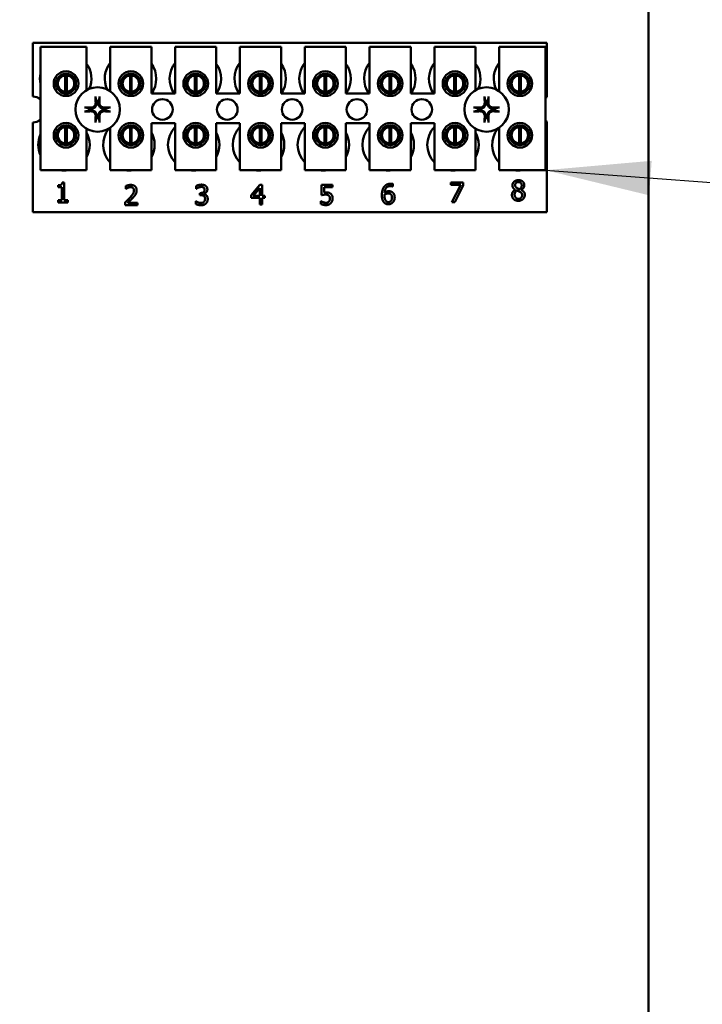
# Model space of a CAD drawing. Units: inches. Extents: x 2 to 86, y 1 to 67.
# Drawn here: x 16.3 to 18.9, y 29.2 to 32.9 of the extents above; entities that cross this region are included whole.
import ezdxf

# ---------------------------------------------------------------- set-up
doc = ezdxf.new("R2010")
doc.units = ezdxf.units.IN
doc.header["$LTSCALE"] = 4
doc.header["$MEASUREMENT"] = 0
for name, color, linetype, lineweight in [('Dimension (ANSI)', 7, 'Continuous', 25), ('Symbol (ANSI)', 7, 'Continuous', 25), ('Visible (ANSI)', 7, 'Continuous', 50)]:
    doc.layers.add(name, color=color, linetype=linetype, lineweight=lineweight)
doc.styles.add('Note Text (ANSI)', font='tahoma.ttf')
doc.dimstyles.new('Default (ANSI)', dxfattribs={"dimscale": 4, "dimtxt": 0.12, "dimasz": 0.098425, "dimexe": 0.125, "dimexo": 0.0625, "dimgap": 0.031496, "dimtad": 0, "dimtih": 1, "dimtoh": 1, "dimrnd": 1e-08, "dimzin": 0, "dimdsep": 46, "dimtxsty": 'Note Text (ANSI)', "dimcen": 0.09, "dimdle": 0.393701, "dimclrd": 256, "dimclre": 256, "dimclrt": 256, "dimadec": 0, "dimazin": 1, "dimtfac": 1, "dimtofl": 0, "dimtmove": 0, "dimatfit": 3, "dimfxl": 1, "dimtolj": 1, "dimtzin": 4, "dimlwd": -1, "dimlwe": -1, "dimarcsym": 0})
doc.dimstyles.new('Default (ANSI)$7', dxfattribs={"dimscale": 4, "dimtxt": 0.12, "dimasz": 0.098425, "dimexe": 0.125, "dimexo": 0.0625, "dimgap": 0.031496, "dimtad": 0, "dimtih": 1, "dimtoh": 1, "dimrnd": 1e-08, "dimzin": 0, "dimdsep": 46, "dimtxsty": 'Note Text (ANSI)', "dimcen": 0.09, "dimdle": 0.393701, "dimclrd": 256, "dimclre": 256, "dimclrt": 256, "dimadec": 0, "dimazin": 1, "dimtfac": 1, "dimtofl": 0, "dimtmove": 0, "dimatfit": 3, "dimfxl": 1, "dimtolj": 1, "dimtzin": 4, "dimlwd": -1, "dimlwe": -1, "dimarcsym": 0})

# ---------------------------------------------------------------- blocks, each defined once
blk = doc.blocks.new('*D30')
at = {"layer": 'Defpoints', "color": 0, "transparency": 16777216}
for p in [(18.9259, 36.2387), (18.2721, 26.3926), (19.8311, 26.3926)]:
    blk.add_point(p, dxfattribs=at)
at = {"layer": 'Dimension (ANSI)', "transparency": 16777216}
for p, q in [((19.1759, 36.2387), (20.3311, 36.2387)), ((19.8311, 35.845), (19.8311, 31.6915)), ((19.8311, 26.7863), (19.8311, 30.9399)), ((18.5221, 26.3926), (20.3311, 26.3926))]:
    blk.add_line(p, q, dxfattribs=at)
for points in [[(19.7654, 35.845), (19.8967, 35.845), (19.8311, 36.2387)], [(19.7654, 26.7863), (19.8967, 26.7863), (19.8311, 26.3926)]]:
    blk.add_solid(points, dxfattribs=at)
at = {"layer": 'Dimension (ANSI)', "transparency": 16777216, "insert": (19.0601, 31.5655), "char_height": 0.48, "attachment_point": 1, "style": 'Note Text (ANSI)'}
blk.add_mtext('\\A1;16.00', dxfattribs=at)
blk = doc.blocks.new('*D33')
at = {"layer": 'Defpoints', "color": 0, "transparency": 16777216}
for p in [(18.5742, 56.5464), (22.145, 56.5464), (18.5742, 15.3157)]:
    blk.add_point(p, dxfattribs=at)
at = {"layer": 'Dimension (ANSI)', "transparency": 16777216}
for p, q in [((18.8242, 56.5464), (22.645, 56.5464)), ((22.145, 56.1527), (22.145, 36.3069)), ((22.145, 15.7094), (22.145, 35.5552)), ((18.8242, 15.3157), (22.645, 15.3157))]:
    blk.add_line(p, q, dxfattribs=at)
for points in [[(22.0793, 56.1527), (22.2106, 56.1527), (22.145, 56.5464)], [(22.0793, 15.7094), (22.2106, 15.7094), (22.145, 15.3157)]]:
    blk.add_solid(points, dxfattribs=at)
at = {"layer": 'Dimension (ANSI)', "transparency": 16777216, "insert": (21.3513, 36.1809), "char_height": 0.48, "attachment_point": 1, "style": 'Note Text (ANSI)'}
blk.add_mtext('\\A1;67.00', dxfattribs=at)
blk = doc.blocks.new('*D35')
at = {"layer": 'Defpoints', "color": 0, "transparency": 16777216}
for p in [(10.0415, 57.4695), (18.5742, 15.3157), (23.2824, 15.3157)]:
    blk.add_point(p, dxfattribs=at)
at = {"layer": 'Dimension (ANSI)', "transparency": 16777216}
for p, q in [((10.2915, 57.4695), (23.7824, 57.4695)), ((23.2824, 57.0758), (23.2824, 39.4572)), ((23.2824, 15.7094), (23.2824, 38.7034)), ((18.8242, 15.3157), (23.7824, 15.3157))]:
    blk.add_line(p, q, dxfattribs=at)
for points in [[(23.2168, 57.0758), (23.3481, 57.0758), (23.2824, 57.4695)], [(23.2168, 15.7094), (23.3481, 15.7094), (23.2824, 15.3157)]]:
    blk.add_solid(points, dxfattribs=at)
at = {"layer": 'Dimension (ANSI)', "transparency": 16777216, "insert": (22.4888, 39.3313), "char_height": 0.48, "attachment_point": 1, "style": 'Note Text (ANSI)'}
blk.add_mtext('\\A1;68.50', dxfattribs=at)

msp = doc.modelspace()

# ---------------------------------------------------------------- linework, layer by layer
at = {"layer": 'Visible (ANSI)'}
for p, q in [((18.6567, 15.3981), (18.6567, 56.464)), ((16.3534, 32.8357), (18.2765, 32.8357)), ((16.3534, 32.6347), (16.3534, 32.8357)), ((16.3826, 32.8209), (16.5549, 32.8209)), ((16.3826, 32.3593), (16.3826, 32.8209)), ((16.5549, 32.8209), (16.5549, 32.6587)), ((16.6435, 32.8209), (16.7973, 32.8209)), ((16.6435, 32.6545), (16.6435, 32.8209)), ((16.7973, 32.8209), (16.7973, 32.6455)), ((16.8859, 32.8209), (17.0398, 32.8209)), ((16.8859, 32.6455), (16.8859, 32.8209)), ((17.0398, 32.8209), (17.0398, 32.6455)), ((17.1284, 32.8209), (17.2823, 32.8209)), ((17.1284, 32.6455), (17.1284, 32.8209)), ((17.2823, 32.8209), (17.2823, 32.6455)), ((17.3709, 32.8209), (17.5247, 32.8209)), ((17.3709, 32.6455), (17.3709, 32.8209)), ((17.5247, 32.8209), (17.5247, 32.6455)), ((17.6133, 32.8209), (17.7672, 32.8209)), ((17.6133, 32.6455), (17.6133, 32.8209)), ((17.7672, 32.8209), (17.7672, 32.6455)), ((17.8558, 32.8209), (18.0096, 32.8209)), ((17.8558, 32.6455), (17.8558, 32.8209)), ((18.0096, 32.8209), (18.0096, 32.6587)), ((18.0983, 32.8209), (18.2706, 32.8209)), ((18.0983, 32.6545), (18.0983, 32.8209)), ((18.2706, 32.8209), (18.2706, 32.3593)), ((18.2765, 32.8357), (18.2765, 32.6318)), ((16.475, 32.6525), (16.475, 32.7138)), ((16.4809, 32.7138), (16.4809, 32.6525)), ((16.7175, 32.6525), (16.7175, 32.7138)), ((16.7233, 32.7138), (16.7233, 32.6525)), ((16.9599, 32.6525), (16.9599, 32.7138)), ((16.9658, 32.7138), (16.9658, 32.6525)), ((17.2024, 32.6525), (17.2024, 32.7138)), ((17.2083, 32.7138), (17.2083, 32.6525)), ((17.4449, 32.6525), (17.4449, 32.7138)), ((17.4507, 32.7138), (17.4507, 32.6525)), ((17.6873, 32.6525), (17.6873, 32.7138)), ((17.6932, 32.7138), (17.6932, 32.6525)), ((17.9298, 32.6525), (17.9298, 32.7138)), ((17.9357, 32.7138), (17.9357, 32.6525)), ((18.1722, 32.6525), (18.1722, 32.7138)), ((18.1781, 32.7138), (18.1781, 32.6525)), ((16.4458, 32.7018), (16.4458, 32.6642)), ((16.5101, 32.6642), (16.5101, 32.7018)), ((16.6883, 32.7018), (16.6883, 32.6642)), ((16.7525, 32.6642), (16.7525, 32.7018)), ((16.9307, 32.7018), (16.9307, 32.6642)), ((16.995, 32.6642), (16.995, 32.7018)), ((17.1732, 32.7018), (17.1732, 32.6642)), ((17.2375, 32.6642), (17.2375, 32.7018)), ((17.4157, 32.7018), (17.4157, 32.6642)), ((17.4799, 32.6642), (17.4799, 32.7018)), ((17.6581, 32.7018), (17.6581, 32.6642)), ((17.7224, 32.6642), (17.7224, 32.7018)), ((17.9006, 32.7018), (17.9006, 32.6642)), ((17.9649, 32.6642), (17.9649, 32.7018)), ((18.143, 32.7018), (18.143, 32.6642)), ((18.2073, 32.6642), (18.2073, 32.7018)), ((16.7973, 32.6455), (16.8859, 32.6455)), ((17.0398, 32.6455), (17.1284, 32.6455)), ((17.2823, 32.6455), (17.3709, 32.6455)), ((17.5247, 32.6455), (17.6133, 32.6455)), ((17.7672, 32.6455), (17.8558, 32.6455)), ((16.3534, 32.2018), (16.3534, 32.5381)), ((16.7973, 32.5347), (16.7973, 32.3593)), ((16.8859, 32.5347), (16.7973, 32.5347)), ((16.8859, 32.3593), (16.8859, 32.5347)), ((17.0398, 32.5347), (17.0398, 32.3593)), ((17.1284, 32.5347), (17.0398, 32.5347)), ((17.1284, 32.3593), (17.1284, 32.5347)), ((17.2823, 32.5347), (17.2823, 32.3593)), ((17.3709, 32.5347), (17.2823, 32.5347)), ((17.3709, 32.3593), (17.3709, 32.5347)), ((17.5247, 32.5347), (17.5247, 32.3593)), ((17.6133, 32.5347), (17.5247, 32.5347)), ((17.6133, 32.3593), (17.6133, 32.5347)), ((17.7672, 32.5347), (17.7672, 32.3593)), ((17.8558, 32.5347), (17.7672, 32.5347)), ((17.8558, 32.3593), (17.8558, 32.5347)), ((18.2765, 32.5411), (18.2765, 32.2018)), ((16.4458, 32.5087), (16.4458, 32.4711)), ((16.475, 32.4593), (16.475, 32.5205)), ((16.4809, 32.5205), (16.4809, 32.4593)), ((16.5101, 32.4711), (16.5101, 32.5087)), ((16.5549, 32.5142), (16.5549, 32.3593)), ((16.6435, 32.3593), (16.6435, 32.5184)), ((16.6883, 32.5087), (16.6883, 32.4711)), ((16.7175, 32.4593), (16.7175, 32.5205)), ((16.7233, 32.5205), (16.7233, 32.4593)), ((16.7525, 32.4711), (16.7525, 32.5087)), ((16.9307, 32.5087), (16.9307, 32.4711)), ((16.9599, 32.4593), (16.9599, 32.5205)), ((16.9658, 32.5205), (16.9658, 32.4593)), ((16.995, 32.4711), (16.995, 32.5087)), ((17.1732, 32.5087), (17.1732, 32.4711)), ((17.2024, 32.4593), (17.2024, 32.5205)), ((17.2083, 32.5205), (17.2083, 32.4593)), ((17.2375, 32.4711), (17.2375, 32.5087)), ((17.4157, 32.5087), (17.4157, 32.4711)), ((17.4449, 32.4593), (17.4449, 32.5205)), ((17.4507, 32.5205), (17.4507, 32.4593)), ((17.4799, 32.4711), (17.4799, 32.5087)), ((17.6581, 32.5087), (17.6581, 32.4711)), ((17.6873, 32.4593), (17.6873, 32.5205)), ((17.6932, 32.5205), (17.6932, 32.4593)), ((17.7224, 32.4711), (17.7224, 32.5087)), ((17.9006, 32.5087), (17.9006, 32.4711)), ((17.9298, 32.4593), (17.9298, 32.5205)), ((17.9357, 32.5205), (17.9357, 32.4593)), ((17.9649, 32.4711), (17.9649, 32.5087)), ((18.0096, 32.5142), (18.0096, 32.3593)), ((18.0983, 32.3593), (18.0983, 32.5184)), ((18.143, 32.5087), (18.143, 32.4711)), ((18.1722, 32.4593), (18.1722, 32.5205)), ((18.1781, 32.5205), (18.1781, 32.4593)), ((18.2073, 32.4711), (18.2073, 32.5087)), ((16.5549, 32.3593), (16.3826, 32.3593)), ((16.7973, 32.3593), (16.6435, 32.3593)), ((17.0398, 32.3593), (16.8859, 32.3593)), ((17.2823, 32.3593), (17.1284, 32.3593)), ((17.5247, 32.3593), (17.3709, 32.3593)), ((17.7672, 32.3593), (17.6133, 32.3593)), ((18.0096, 32.3593), (17.8558, 32.3593)), ((18.2706, 32.3593), (18.0983, 32.3593)), ((16.4486, 32.2959), (16.4486, 32.3027)), ((16.4638, 32.313), (16.4715, 32.313)), ((16.4715, 32.313), (16.4715, 32.2465)), ((17.1698, 32.2661), (17.2029, 32.3041)), ((17.2029, 32.3041), (17.212, 32.3041)), ((17.212, 32.3041), (17.212, 32.2636)), ((17.4338, 32.2661), (17.4338, 32.3041)), ((17.4338, 32.3041), (17.4744, 32.3041)), ((17.4744, 32.3041), (17.4744, 32.2955)), ((17.7005, 32.3076), (17.7005, 32.298)), ((17.9165, 32.3043), (17.9165, 32.313)), ((17.9165, 32.313), (17.9634, 32.313)), ((17.9546, 32.3043), (17.9165, 32.3043)), ((17.9209, 32.2392), (17.9546, 32.3043)), ((17.9634, 32.3019), (17.9314, 32.2392)), ((17.9634, 32.313), (17.9634, 32.3019)), ((16.462, 32.2959), (16.4486, 32.2959)), ((16.462, 32.2465), (16.462, 32.2959)), ((16.7011, 32.2892), (16.7011, 32.2997)), ((16.7016, 32.2892), (16.7011, 32.2892)), ((16.9649, 32.29), (16.9649, 32.3005)), ((16.9655, 32.29), (16.9649, 32.29)), ((16.978, 32.2738), (16.9813, 32.2738)), ((16.978, 32.2656), (16.978, 32.2738)), ((16.9822, 32.2656), (16.978, 32.2656)), ((16.9927, 32.2707), (16.9927, 32.27)), ((17.1698, 32.2557), (17.1698, 32.2661)), ((17.2024, 32.2925), (17.1776, 32.2636)), ((17.2024, 32.2636), (17.2024, 32.2925)), ((17.4744, 32.2955), (17.4434, 32.2955)), ((17.4434, 32.2955), (17.4434, 32.2758)), ((17.7005, 32.298), (17.7001, 32.298)), ((18.158, 32.2858), (18.158, 32.2861)), ((18.1805, 32.2856), (18.1805, 32.2854)), ((16.4486, 32.2465), (16.462, 32.2465)), ((16.4486, 32.2389), (16.4486, 32.2465)), ((16.4846, 32.2389), (16.4486, 32.2389)), ((16.4715, 32.2465), (16.4846, 32.2465)), ((16.4846, 32.2465), (16.4846, 32.2389)), ((16.6995, 32.2287), (16.6995, 32.2392)), ((16.7451, 32.2287), (16.6995, 32.2287)), ((16.7088, 32.2373), (16.7451, 32.2373)), ((16.7451, 32.2373), (16.7451, 32.2287)), ((16.9629, 32.2326), (16.9629, 32.2431)), ((16.9629, 32.2431), (16.9636, 32.2431)), ((17.2024, 32.2557), (17.1698, 32.2557)), ((17.1776, 32.2636), (17.2024, 32.2636)), ((17.2024, 32.2303), (17.2024, 32.2557)), ((17.212, 32.2303), (17.2024, 32.2303)), ((17.212, 32.2636), (17.2208, 32.2636)), ((17.2208, 32.2557), (17.212, 32.2557)), ((17.212, 32.2557), (17.212, 32.2303)), ((17.2208, 32.2636), (17.2208, 32.2557)), ((17.4308, 32.2329), (17.4308, 32.2434)), ((17.4308, 32.2434), (17.4315, 32.2434)), ((17.9314, 32.2392), (17.9209, 32.2392)), ((18.2765, 32.2018), (16.3534, 32.2018))]:
    msp.add_line(p, q, dxfattribs=at)
for centre, radius in [((16.4779, 32.683), 0.0462), ((16.4779, 32.683), 0.0372), ((16.7204, 32.683), 0.0462), ((16.7204, 32.683), 0.0372), ((16.9629, 32.683), 0.0462), ((16.9629, 32.683), 0.0372), ((17.2053, 32.683), 0.0462), ((17.2053, 32.683), 0.0372), ((17.4478, 32.683), 0.0462), ((17.4478, 32.683), 0.0372), ((17.6903, 32.683), 0.0462), ((17.6903, 32.683), 0.0372), ((17.9327, 32.683), 0.0462), ((17.9327, 32.683), 0.0372), ((18.1752, 32.683), 0.0462), ((18.1752, 32.683), 0.0372), ((16.5959, 32.5864), 0.0831), ((18.0506, 32.5864), 0.0831), ((16.8383, 32.5864), 0.0385), ((17.0808, 32.5864), 0.0385), ((17.3233, 32.5864), 0.0385), ((17.5657, 32.5864), 0.0385), ((17.8082, 32.5864), 0.0385), ((16.4779, 32.4899), 0.0462), ((16.4779, 32.4899), 0.0372), ((16.7204, 32.4899), 0.0462), ((16.7204, 32.4899), 0.0372), ((16.9629, 32.4899), 0.0462), ((16.9629, 32.4899), 0.0372), ((17.2053, 32.4899), 0.0462), ((17.2053, 32.4899), 0.0372), ((17.4478, 32.4899), 0.0462), ((17.4478, 32.4899), 0.0372), ((17.6903, 32.4899), 0.0462), ((17.6903, 32.4899), 0.0372), ((17.9327, 32.4899), 0.0462), ((17.9327, 32.4899), 0.0372), ((18.1752, 32.4899), 0.0462), ((18.1752, 32.4899), 0.0372)]:
    msp.add_circle(centre, radius, dxfattribs=at)
for centre, radius, start, end in [((16.4765, 32.7015), 0.0962, 336.7028, 35.4004), ((16.719, 32.7015), 0.0962, 141.7092, 204.6093), ((16.719, 32.7015), 0.0962, 324.5996, 35.4004), ((16.9614, 32.7015), 0.0962, 141.7092, 215.6389), ((16.9614, 32.7015), 0.0962, 324.5996, 35.4004), ((17.2039, 32.7015), 0.0962, 141.7092, 215.6389), ((17.2039, 32.7015), 0.0962, 324.5996, 35.4004), ((17.4463, 32.7015), 0.0962, 141.7092, 215.6389), ((17.4463, 32.7015), 0.0962, 324.5996, 35.4004), ((17.6888, 32.7015), 0.0962, 141.7092, 215.6389), ((17.6888, 32.7015), 0.0962, 324.5996, 35.4004), ((17.9313, 32.7015), 0.0962, 141.7092, 215.6389), ((17.9313, 32.7015), 0.0962, 336.7028, 35.4004), ((18.1737, 32.7015), 0.0962, 141.7092, 204.6093), ((16.4765, 32.7015), 0.0962, 167.6545, 192.3455), ((16.4779, 32.6831), 0.0308, 95.4833, 264.5167), ((16.4779, 32.6831), 0.0308, 84.5167, 95.4833), ((16.4779, 32.6831), 0.0308, 275.4833, 84.5167), ((16.7204, 32.6831), 0.0308, 95.4833, 264.5167), ((16.7204, 32.6831), 0.0308, 84.5167, 95.4833), ((16.7204, 32.6831), 0.0308, 275.4833, 84.5167), ((16.9629, 32.6831), 0.0308, 95.4833, 264.5167), ((16.9629, 32.6831), 0.0308, 84.5167, 95.4833), ((16.9629, 32.6831), 0.0308, 275.4833, 84.5167), ((17.2053, 32.6831), 0.0308, 95.4833, 264.5167), ((17.2053, 32.6831), 0.0308, 84.5167, 95.4833), ((17.2053, 32.6831), 0.0308, 275.4833, 84.5167), ((17.4478, 32.6831), 0.0308, 95.4833, 264.5167), ((17.4478, 32.6831), 0.0308, 84.5167, 95.4833), ((17.4478, 32.6831), 0.0308, 275.4833, 84.5167), ((17.6903, 32.6831), 0.0308, 95.4833, 264.5167), ((17.6903, 32.6831), 0.0308, 84.5167, 95.4833), ((17.6903, 32.6831), 0.0308, 275.4833, 84.5167), ((17.9327, 32.6831), 0.0308, 95.4833, 264.5167), ((17.9327, 32.6831), 0.0308, 84.5167, 95.4833), ((17.9327, 32.6831), 0.0308, 275.4833, 84.5167), ((18.1752, 32.6831), 0.0308, 95.4833, 264.5167), ((18.1752, 32.6831), 0.0308, 84.5167, 95.4833), ((18.1752, 32.6831), 0.0308, 275.4833, 84.5167), ((16.3534, 32.5864), 0.0483, 52.8859, 90), ((16.4779, 32.6831), 0.0308, 264.5167, 275.4833), ((16.7204, 32.6831), 0.0308, 264.5167, 275.4833), ((16.9629, 32.6831), 0.0308, 264.5167, 275.4833), ((17.2053, 32.6831), 0.0308, 264.5167, 275.4833), ((17.4478, 32.6831), 0.0308, 264.5167, 275.4833), ((17.6903, 32.6831), 0.0308, 264.5167, 275.4833), ((17.9327, 32.6831), 0.0308, 264.5167, 275.4833), ((18.1752, 32.6831), 0.0308, 264.5167, 275.4833), ((16.5959, 32.5864), 0.0315, 82.3836, 97.6164), ((18.0506, 32.5864), 0.0315, 82.3836, 97.6164), ((18.2931, 32.5864), 0.0483, 110.1195, 117.8237), ((16.5959, 32.5864), 0.0315, 172.3836, 187.6164), ((16.5959, 32.5864), 0.0315, 352.3836, 7.6164), ((18.0506, 32.5864), 0.0315, 172.3836, 187.6164), ((18.0506, 32.5864), 0.0315, 352.3836, 7.6164), ((16.3534, 32.5864), 0.0483, 270, 307.1141), ((16.5959, 32.5864), 0.0315, 262.3836, 277.6164), ((18.0506, 32.5864), 0.0315, 262.3836, 277.6164), ((18.2931, 32.5864), 0.0483, 242.1763, 249.8805), ((16.4703, 32.4541), 0.0962, 155.9059, 204.0941), ((16.4779, 32.4899), 0.0308, 95.4833, 264.5167), ((16.4779, 32.4899), 0.0308, 84.5167, 95.4833), ((16.4779, 32.4899), 0.0308, 275.4833, 84.5167), ((16.4703, 32.4541), 0.0962, 331.5369, 28.4631), ((16.7128, 32.4541), 0.0962, 140.652, 223.8731), ((16.7204, 32.4899), 0.0308, 95.4833, 264.5167), ((16.7204, 32.4899), 0.0308, 84.5167, 95.4833), ((16.7204, 32.4899), 0.0308, 275.4833, 84.5167), ((16.7128, 32.4541), 0.0962, 331.5369, 28.4631), ((16.9553, 32.4541), 0.0962, 136.1269, 223.8731), ((16.9629, 32.4899), 0.0308, 95.4833, 264.5167), ((16.9629, 32.4899), 0.0308, 84.5167, 95.4833), ((16.9629, 32.4899), 0.0308, 275.4833, 84.5167), ((16.9553, 32.4541), 0.0962, 331.5369, 28.4631), ((17.1977, 32.4541), 0.0962, 136.1269, 223.8731), ((17.2053, 32.4899), 0.0308, 95.4833, 264.5167), ((17.2053, 32.4899), 0.0308, 84.5167, 95.4833), ((17.2053, 32.4899), 0.0308, 275.4833, 84.5167), ((17.1977, 32.4541), 0.0962, 331.5369, 28.4631), ((17.4402, 32.4541), 0.0962, 136.1269, 223.8731), ((17.4478, 32.4899), 0.0308, 95.4833, 264.5167), ((17.4478, 32.4899), 0.0308, 84.5167, 95.4833), ((17.4478, 32.4899), 0.0308, 275.4833, 84.5167), ((17.4402, 32.4541), 0.0962, 331.5369, 28.4631), ((17.6826, 32.4541), 0.0962, 136.1269, 223.8731), ((17.6903, 32.4899), 0.0308, 95.4833, 264.5167), ((17.6903, 32.4899), 0.0308, 84.5167, 95.4833), ((17.6903, 32.4899), 0.0308, 275.4833, 84.5167), ((17.6826, 32.4541), 0.0962, 331.5369, 28.4631), ((17.9251, 32.4541), 0.0962, 136.1269, 223.8731), ((17.9327, 32.4899), 0.0308, 95.4833, 264.5167), ((17.9327, 32.4899), 0.0308, 84.5167, 95.4833), ((17.9327, 32.4899), 0.0308, 275.4833, 84.5167), ((17.9251, 32.4541), 0.0962, 331.5369, 28.4631), ((18.1676, 32.4541), 0.0962, 140.652, 223.8731), ((18.1752, 32.4899), 0.0308, 95.4833, 264.5167), ((18.1752, 32.4899), 0.0308, 84.5167, 95.4833), ((18.1752, 32.4899), 0.0308, 275.4833, 84.5167), ((16.4779, 32.4899), 0.0308, 264.5167, 275.4833), ((16.7204, 32.4899), 0.0308, 264.5167, 275.4833), ((16.9629, 32.4899), 0.0308, 264.5167, 275.4833), ((17.2053, 32.4899), 0.0308, 264.5167, 275.4833), ((17.4478, 32.4899), 0.0308, 264.5167, 275.4833), ((17.6903, 32.4899), 0.0308, 264.5167, 275.4833), ((17.9327, 32.4899), 0.0308, 264.5167, 275.4833), ((18.1752, 32.4899), 0.0308, 264.5167, 275.4833), ((16.4703, 32.4541), 0.0962, 260.3583, 279.6417), ((16.7128, 32.4541), 0.0962, 260.3583, 279.6417), ((16.9553, 32.4541), 0.0962, 260.3583, 279.6417), ((17.1977, 32.4541), 0.0962, 260.3583, 279.6417), ((17.4402, 32.4541), 0.0962, 260.3583, 279.6417), ((17.6826, 32.4541), 0.0962, 260.3583, 279.6417), ((17.9251, 32.4541), 0.0962, 260.3583, 279.6417), ((18.1676, 32.4541), 0.0962, 260.3583, 279.6417)]:
    msp.add_arc(centre, radius, start, end, dxfattribs=at)
for centre, major_axis, start_param, end_param in [((16.5993, 32.5866), (0.0056, -0.1078), 4.242952, 4.480279), ((16.5924, 32.5866), (0.0056, 0.1078), 4.944499, 5.181826), ((18.0541, 32.5866), (0.0056, -0.1078), 4.242952, 4.480279), ((18.0472, 32.5866), (0.0056, 0.1078), 4.944499, 5.181826), ((16.5957, 32.583), (-0.1078, 0.0056), 4.944499, 5.181826), ((16.5957, 32.5899), (0.1078, 0.0056), 4.242952, 4.480279), ((16.5993, 32.5863), (-0.0056, -0.1078), 4.944499, 5.181826), ((16.5924, 32.5863), (-0.0056, 0.1078), 4.242952, 4.480279), ((16.5961, 32.583), (-0.1078, -0.0056), 4.242952, 4.480279), ((16.5961, 32.5899), (0.1078, -0.0056), 4.944499, 5.181826), ((18.0505, 32.583), (-0.1078, 0.0056), 4.944499, 5.181826), ((18.0505, 32.5899), (0.1078, 0.0056), 4.242952, 4.480279), ((18.0541, 32.5863), (-0.0056, -0.1078), 4.944499, 5.181826), ((18.0472, 32.5863), (-0.0056, 0.1078), 4.242952, 4.480279), ((18.0508, 32.583), (-0.1078, -0.0056), 4.242952, 4.480279), ((18.0508, 32.5899), (0.1078, -0.0056), 4.944499, 5.181826)]:
    msp.add_ellipse(centre, major_axis=major_axis, ratio=0.087156, start_param=start_param, end_param=end_param, dxfattribs=at)
for points, knots in [([(16.5888, 32.6303), (16.5887, 32.6305), (16.5887, 32.6307), (16.5886, 32.6312), (16.5886, 32.6317), (16.5885, 32.6324), (16.5885, 32.6329), (16.5884, 32.6338), (16.5884, 32.6343), (16.5884, 32.6348), (16.5884, 32.6349), (16.5884, 32.6349)], [0.04855252, 0.04855252, 0.04855252, 0.04855252, 0.05284999, 0.05284999, 0.05811668, 0.05811668, 0.06341303, 0.06341303, 0.06871378, 0.06871378, 0.06981434, 0.06981434, 0.06981434, 0.06981434]), ([(16.6034, 32.6349), (16.6034, 32.6349), (16.6034, 32.6348), (16.6034, 32.6343), (16.6033, 32.6338), (16.6033, 32.6329), (16.6033, 32.6324), (16.6032, 32.6317), (16.6031, 32.6312), (16.6031, 32.6307), (16.603, 32.6305), (16.603, 32.6303)], [0.01481468, 0.01481468, 0.01481468, 0.01481468, 0.01591524, 0.01591524, 0.02121599, 0.02121599, 0.02651234, 0.02651234, 0.03177903, 0.03177903, 0.0360765, 0.0360765, 0.0360765, 0.0360765]), ([(18.0435, 32.6303), (18.0435, 32.6305), (18.0435, 32.6307), (18.0434, 32.6312), (18.0433, 32.6317), (18.0433, 32.6324), (18.0432, 32.6329), (18.0432, 32.6338), (18.0432, 32.6343), (18.0432, 32.6348), (18.0432, 32.6349), (18.0432, 32.6349)], [0.04855252, 0.04855252, 0.04855252, 0.04855252, 0.05284999, 0.05284999, 0.05811668, 0.05811668, 0.06341303, 0.06341303, 0.06871378, 0.06871378, 0.06981434, 0.06981434, 0.06981434, 0.06981434]), ([(18.0581, 32.6349), (18.0581, 32.6349), (18.0581, 32.6348), (18.0581, 32.6343), (18.0581, 32.6338), (18.0581, 32.6329), (18.058, 32.6324), (18.058, 32.6317), (18.0579, 32.6312), (18.0578, 32.6307), (18.0578, 32.6305), (18.0578, 32.6303)], [0.01481468, 0.01481468, 0.01481468, 0.01481468, 0.01591524, 0.01591524, 0.02121599, 0.02121599, 0.02651234, 0.02651234, 0.03177903, 0.03177903, 0.0360765, 0.0360765, 0.0360765, 0.0360765]), ([(16.5923, 32.6111), (16.5926, 32.6086), (16.5924, 32.6058), (16.5911, 32.6018), (16.5905, 32.6004), (16.589, 32.5978), (16.588, 32.5966), (16.5857, 32.5943), (16.5845, 32.5934), (16.5819, 32.5918), (16.5805, 32.5912), (16.5765, 32.59), (16.5738, 32.5897), (16.5712, 32.59)], [0.3725423, 0.3725423, 0.3725423, 0.3725423, 0.4082549, 0.4082549, 0.4280922, 0.4280922, 0.4479295, 0.4479295, 0.4677669, 0.4677669, 0.4876042, 0.4876042, 0.5233168, 0.5233168, 0.5233168, 0.5233168]), ([(16.5889, 32.6109), (16.5889, 32.6089), (16.5886, 32.6067), (16.5871, 32.6025), (16.5859, 32.6006), (16.5831, 32.5975), (16.5813, 32.5961), (16.5773, 32.5942), (16.5752, 32.5936), (16.5725, 32.5934), (16.572, 32.5934), (16.5714, 32.5934)], [0, 0, 0, 0, 0.0260573, 0.0260573, 0.0521146, 0.0521146, 0.0779973, 0.0779973, 0.1038801, 0.1038801, 0.1111266, 0.1111266, 0.1111266, 0.1111266]), ([(16.6206, 32.59), (16.618, 32.5897), (16.6153, 32.59), (16.6112, 32.5912), (16.6099, 32.5918), (16.6072, 32.5934), (16.606, 32.5943), (16.6037, 32.5966), (16.6028, 32.5978), (16.6012, 32.6004), (16.6006, 32.6018), (16.5994, 32.6058), (16.5991, 32.6086), (16.5994, 32.6111)], [0.3725423, 0.3725423, 0.3725423, 0.3725423, 0.4082549, 0.4082549, 0.4280922, 0.4280922, 0.4479295, 0.4479295, 0.4677669, 0.4677669, 0.4876042, 0.4876042, 0.5233168, 0.5233168, 0.5233168, 0.5233168]), ([(16.6204, 32.5934), (16.6183, 32.5934), (16.6161, 32.5937), (16.6119, 32.5952), (16.61, 32.5964), (16.6069, 32.5992), (16.6055, 32.601), (16.6036, 32.605), (16.603, 32.6072), (16.6029, 32.6098), (16.6029, 32.6104), (16.6029, 32.6109)], [0, 0, 0, 0, 0.0260573, 0.0260573, 0.0521146, 0.0521146, 0.0779973, 0.0779973, 0.1038801, 0.1038801, 0.1111266, 0.1111266, 0.1111266, 0.1111266]), ([(18.0471, 32.6111), (18.0474, 32.6086), (18.0471, 32.6058), (18.0459, 32.6018), (18.0453, 32.6004), (18.0437, 32.5978), (18.0428, 32.5966), (18.0405, 32.5943), (18.0393, 32.5934), (18.0367, 32.5918), (18.0353, 32.5912), (18.0313, 32.59), (18.0285, 32.5897), (18.026, 32.59)], [0.3725423, 0.3725423, 0.3725423, 0.3725423, 0.4082549, 0.4082549, 0.4280922, 0.4280922, 0.4479295, 0.4479295, 0.4677669, 0.4677669, 0.4876042, 0.4876042, 0.5233168, 0.5233168, 0.5233168, 0.5233168]), ([(18.0436, 32.6109), (18.0437, 32.6089), (18.0434, 32.6067), (18.0419, 32.6025), (18.0407, 32.6006), (18.0379, 32.5975), (18.0361, 32.5961), (18.0321, 32.5942), (18.0299, 32.5936), (18.0273, 32.5934), (18.0267, 32.5934), (18.0261, 32.5934)], [0, 0, 0, 0, 0.0260573, 0.0260573, 0.0521146, 0.0521146, 0.0779973, 0.0779973, 0.1038801, 0.1038801, 0.1111266, 0.1111266, 0.1111266, 0.1111266]), ([(18.0753, 32.59), (18.0728, 32.5897), (18.07, 32.59), (18.066, 32.5912), (18.0646, 32.5918), (18.062, 32.5934), (18.0608, 32.5943), (18.0585, 32.5966), (18.0576, 32.5978), (18.056, 32.6004), (18.0554, 32.6018), (18.0542, 32.6058), (18.0539, 32.6086), (18.0542, 32.6111)], [0.3725423, 0.3725423, 0.3725423, 0.3725423, 0.4082549, 0.4082549, 0.4280922, 0.4280922, 0.4479295, 0.4479295, 0.4677669, 0.4677669, 0.4876042, 0.4876042, 0.5233168, 0.5233168, 0.5233168, 0.5233168]), ([(18.0751, 32.5934), (18.0731, 32.5934), (18.0709, 32.5937), (18.0667, 32.5952), (18.0648, 32.5964), (18.0617, 32.5992), (18.0603, 32.601), (18.0584, 32.605), (18.0578, 32.6072), (18.0576, 32.6098), (18.0576, 32.6104), (18.0576, 32.6109)], [0, 0, 0, 0, 0.0260573, 0.0260573, 0.0521146, 0.0521146, 0.0779973, 0.0779973, 0.1038801, 0.1038801, 0.1111266, 0.1111266, 0.1111266, 0.1111266]), ([(16.5474, 32.5939), (16.5475, 32.5939), (16.5475, 32.5939), (16.548, 32.5939), (16.5485, 32.5939), (16.5494, 32.5939), (16.5499, 32.5938), (16.5507, 32.5937), (16.5511, 32.5937), (16.5516, 32.5936), (16.5519, 32.5936), (16.552, 32.5935)], [0.01481468, 0.01481468, 0.01481468, 0.01481468, 0.01591524, 0.01591524, 0.02121599, 0.02121599, 0.02651234, 0.02651234, 0.03177903, 0.03177903, 0.0360765, 0.0360765, 0.0360765, 0.0360765]), ([(16.552, 32.5793), (16.5519, 32.5793), (16.5516, 32.5793), (16.5511, 32.5792), (16.5507, 32.5791), (16.5499, 32.5791), (16.5494, 32.579), (16.5485, 32.579), (16.548, 32.579), (16.5475, 32.579), (16.5475, 32.579), (16.5474, 32.579)], [0.04855252, 0.04855252, 0.04855252, 0.04855252, 0.05284999, 0.05284999, 0.05811668, 0.05811668, 0.06341303, 0.06341303, 0.06871378, 0.06871378, 0.06981434, 0.06981434, 0.06981434, 0.06981434]), ([(16.5712, 32.5829), (16.5738, 32.5832), (16.5765, 32.5829), (16.5805, 32.5817), (16.5819, 32.5811), (16.5845, 32.5795), (16.5857, 32.5786), (16.588, 32.5763), (16.589, 32.5751), (16.5905, 32.5725), (16.5911, 32.5711), (16.5924, 32.5671), (16.5926, 32.5643), (16.5923, 32.5618)], [0.3725423, 0.3725423, 0.3725423, 0.3725423, 0.4082549, 0.4082549, 0.4280922, 0.4280922, 0.4479295, 0.4479295, 0.4677669, 0.4677669, 0.4876042, 0.4876042, 0.5233168, 0.5233168, 0.5233168, 0.5233168]), ([(16.5714, 32.5794), (16.5734, 32.5795), (16.5756, 32.5792), (16.5798, 32.5777), (16.5817, 32.5765), (16.5849, 32.5737), (16.5862, 32.5719), (16.5882, 32.5679), (16.5887, 32.5657), (16.5889, 32.5631), (16.5889, 32.5625), (16.5889, 32.5619)], [0, 0, 0, 0, 0.0260573, 0.0260573, 0.0521146, 0.0521146, 0.0779973, 0.0779973, 0.1038801, 0.1038801, 0.1111266, 0.1111266, 0.1111266, 0.1111266]), ([(16.5994, 32.5618), (16.5991, 32.5643), (16.5994, 32.5671), (16.6006, 32.5711), (16.6012, 32.5725), (16.6028, 32.5751), (16.6037, 32.5763), (16.606, 32.5786), (16.6072, 32.5795), (16.6099, 32.5811), (16.6112, 32.5817), (16.6153, 32.5829), (16.618, 32.5832), (16.6206, 32.5829)], [0.3725423, 0.3725423, 0.3725423, 0.3725423, 0.4082549, 0.4082549, 0.4280922, 0.4280922, 0.4479295, 0.4479295, 0.4677669, 0.4677669, 0.4876042, 0.4876042, 0.5233168, 0.5233168, 0.5233168, 0.5233168]), ([(16.6029, 32.5619), (16.6028, 32.564), (16.6031, 32.5662), (16.6046, 32.5704), (16.6058, 32.5723), (16.6087, 32.5754), (16.6104, 32.5768), (16.6144, 32.5787), (16.6166, 32.5793), (16.6192, 32.5795), (16.6198, 32.5795), (16.6204, 32.5794)], [0, 0, 0, 0, 0.0260573, 0.0260573, 0.0521146, 0.0521146, 0.0779973, 0.0779973, 0.1038801, 0.1038801, 0.1111266, 0.1111266, 0.1111266, 0.1111266]), ([(16.6397, 32.5935), (16.6399, 32.5936), (16.6401, 32.5936), (16.6407, 32.5937), (16.6411, 32.5937), (16.6419, 32.5938), (16.6424, 32.5939), (16.6432, 32.5939), (16.6437, 32.5939), (16.6442, 32.5939), (16.6443, 32.5939), (16.6444, 32.5939)], [0.04855252, 0.04855252, 0.04855252, 0.04855252, 0.05284999, 0.05284999, 0.05811668, 0.05811668, 0.06341303, 0.06341303, 0.06871378, 0.06871378, 0.06981434, 0.06981434, 0.06981434, 0.06981434]), ([(16.6444, 32.579), (16.6443, 32.579), (16.6442, 32.579), (16.6437, 32.579), (16.6432, 32.579), (16.6424, 32.579), (16.6419, 32.5791), (16.6411, 32.5791), (16.6407, 32.5792), (16.6401, 32.5793), (16.6399, 32.5793), (16.6397, 32.5793)], [0.01481468, 0.01481468, 0.01481468, 0.01481468, 0.01591524, 0.01591524, 0.02121599, 0.02121599, 0.02651234, 0.02651234, 0.03177903, 0.03177903, 0.0360765, 0.0360765, 0.0360765, 0.0360765]), ([(18.0021, 32.5939), (18.0022, 32.5939), (18.0023, 32.5939), (18.0028, 32.5939), (18.0033, 32.5939), (18.0041, 32.5939), (18.0046, 32.5938), (18.0054, 32.5937), (18.0059, 32.5937), (18.0064, 32.5936), (18.0066, 32.5936), (18.0068, 32.5935)], [0.01481468, 0.01481468, 0.01481468, 0.01481468, 0.01591524, 0.01591524, 0.02121599, 0.02121599, 0.02651234, 0.02651234, 0.03177903, 0.03177903, 0.0360765, 0.0360765, 0.0360765, 0.0360765]), ([(18.0068, 32.5793), (18.0066, 32.5793), (18.0064, 32.5793), (18.0059, 32.5792), (18.0054, 32.5791), (18.0046, 32.5791), (18.0041, 32.579), (18.0033, 32.579), (18.0028, 32.579), (18.0023, 32.579), (18.0022, 32.579), (18.0021, 32.579)], [0.04855252, 0.04855252, 0.04855252, 0.04855252, 0.05284999, 0.05284999, 0.05811668, 0.05811668, 0.06341303, 0.06341303, 0.06871378, 0.06871378, 0.06981434, 0.06981434, 0.06981434, 0.06981434]), ([(18.026, 32.5829), (18.0285, 32.5832), (18.0313, 32.5829), (18.0353, 32.5817), (18.0367, 32.5811), (18.0393, 32.5795), (18.0405, 32.5786), (18.0428, 32.5763), (18.0437, 32.5751), (18.0453, 32.5725), (18.0459, 32.5711), (18.0471, 32.5671), (18.0474, 32.5643), (18.0471, 32.5618)], [0.3725423, 0.3725423, 0.3725423, 0.3725423, 0.4082549, 0.4082549, 0.4280922, 0.4280922, 0.4479295, 0.4479295, 0.4677669, 0.4677669, 0.4876042, 0.4876042, 0.5233168, 0.5233168, 0.5233168, 0.5233168]), ([(18.0261, 32.5794), (18.0282, 32.5795), (18.0304, 32.5792), (18.0346, 32.5777), (18.0365, 32.5765), (18.0396, 32.5737), (18.041, 32.5719), (18.0429, 32.5679), (18.0435, 32.5657), (18.0437, 32.5631), (18.0437, 32.5625), (18.0436, 32.5619)], [0, 0, 0, 0, 0.0260573, 0.0260573, 0.0521146, 0.0521146, 0.0779973, 0.0779973, 0.1038801, 0.1038801, 0.1111266, 0.1111266, 0.1111266, 0.1111266]), ([(18.0542, 32.5618), (18.0539, 32.5643), (18.0542, 32.5671), (18.0554, 32.5711), (18.056, 32.5725), (18.0576, 32.5751), (18.0585, 32.5763), (18.0608, 32.5786), (18.062, 32.5795), (18.0646, 32.5811), (18.066, 32.5817), (18.07, 32.5829), (18.0728, 32.5832), (18.0753, 32.5829)], [0.3725423, 0.3725423, 0.3725423, 0.3725423, 0.4082549, 0.4082549, 0.4280922, 0.4280922, 0.4479295, 0.4479295, 0.4677669, 0.4677669, 0.4876042, 0.4876042, 0.5233168, 0.5233168, 0.5233168, 0.5233168]), ([(18.0576, 32.5619), (18.0576, 32.564), (18.0579, 32.5662), (18.0594, 32.5704), (18.0606, 32.5723), (18.0634, 32.5754), (18.0652, 32.5768), (18.0692, 32.5787), (18.0714, 32.5793), (18.074, 32.5795), (18.0746, 32.5795), (18.0751, 32.5794)], [0, 0, 0, 0, 0.0260573, 0.0260573, 0.0521146, 0.0521146, 0.0779973, 0.0779973, 0.1038801, 0.1038801, 0.1111266, 0.1111266, 0.1111266, 0.1111266]), ([(18.0945, 32.5935), (18.0947, 32.5936), (18.0949, 32.5936), (18.0954, 32.5937), (18.0959, 32.5937), (18.0966, 32.5938), (18.0971, 32.5939), (18.098, 32.5939), (18.0985, 32.5939), (18.099, 32.5939), (18.0991, 32.5939), (18.0992, 32.5939)], [0.04855252, 0.04855252, 0.04855252, 0.04855252, 0.05284999, 0.05284999, 0.05811668, 0.05811668, 0.06341303, 0.06341303, 0.06871378, 0.06871378, 0.06981434, 0.06981434, 0.06981434, 0.06981434]), ([(18.0992, 32.579), (18.0991, 32.579), (18.099, 32.579), (18.0985, 32.579), (18.098, 32.579), (18.0971, 32.579), (18.0966, 32.5791), (18.0959, 32.5791), (18.0954, 32.5792), (18.0949, 32.5793), (18.0947, 32.5793), (18.0945, 32.5793)], [0.01481468, 0.01481468, 0.01481468, 0.01481468, 0.01591524, 0.01591524, 0.02121599, 0.02121599, 0.02651234, 0.02651234, 0.03177903, 0.03177903, 0.0360765, 0.0360765, 0.0360765, 0.0360765]), ([(16.5884, 32.5379), (16.5884, 32.538), (16.5884, 32.5381), (16.5884, 32.5386), (16.5884, 32.5391), (16.5885, 32.5399), (16.5885, 32.5404), (16.5886, 32.5412), (16.5886, 32.5416), (16.5887, 32.5422), (16.5887, 32.5424), (16.5888, 32.5426)], [0.01481468, 0.01481468, 0.01481468, 0.01481468, 0.01591524, 0.01591524, 0.02121599, 0.02121599, 0.02651234, 0.02651234, 0.03177903, 0.03177903, 0.0360765, 0.0360765, 0.0360765, 0.0360765]), ([(16.603, 32.5426), (16.603, 32.5424), (16.6031, 32.5422), (16.6031, 32.5416), (16.6032, 32.5412), (16.6033, 32.5404), (16.6033, 32.5399), (16.6033, 32.5391), (16.6034, 32.5386), (16.6034, 32.5381), (16.6034, 32.538), (16.6034, 32.5379)], [0.04855252, 0.04855252, 0.04855252, 0.04855252, 0.05284999, 0.05284999, 0.05811668, 0.05811668, 0.06341303, 0.06341303, 0.06871378, 0.06871378, 0.06981434, 0.06981434, 0.06981434, 0.06981434]), ([(18.0432, 32.5379), (18.0432, 32.538), (18.0432, 32.5381), (18.0432, 32.5386), (18.0432, 32.5391), (18.0432, 32.5399), (18.0433, 32.5404), (18.0433, 32.5412), (18.0434, 32.5416), (18.0435, 32.5422), (18.0435, 32.5424), (18.0435, 32.5426)], [0.01481468, 0.01481468, 0.01481468, 0.01481468, 0.01591524, 0.01591524, 0.02121599, 0.02121599, 0.02651234, 0.02651234, 0.03177903, 0.03177903, 0.0360765, 0.0360765, 0.0360765, 0.0360765]), ([(18.0578, 32.5426), (18.0578, 32.5424), (18.0578, 32.5422), (18.0579, 32.5416), (18.058, 32.5412), (18.058, 32.5404), (18.0581, 32.5399), (18.0581, 32.5391), (18.0581, 32.5386), (18.0581, 32.5381), (18.0581, 32.538), (18.0581, 32.5379)], [0.04855252, 0.04855252, 0.04855252, 0.04855252, 0.05284999, 0.05284999, 0.05811668, 0.05811668, 0.06341303, 0.06341303, 0.06871378, 0.06871378, 0.06981434, 0.06981434, 0.06981434, 0.06981434])]:
    msp.add_open_spline(points, degree=3, knots=knots, dxfattribs=at)
for points, weights in [([(16.5888, 32.6303), (16.5905, 32.6229), (16.5917, 32.6177)], [1.00284065999, 1.0159138541, 1]), ([(16.5917, 32.6177), (16.5921, 32.614), (16.5923, 32.6111)], [1, 1.1273103555, 1.2534749934]), ([(16.5994, 32.6111), (16.5997, 32.614), (16.6001, 32.6177)], [1.2534749934, 1.1273103555, 1]), ([(16.6001, 32.6177), (16.6013, 32.6229), (16.603, 32.6303)], [1, 1.01591385412, 1.00284065999]), ([(18.0435, 32.6303), (18.0452, 32.6229), (18.0465, 32.6177)], [1.00284065999, 1.0159138541, 1]), ([(18.0465, 32.6177), (18.0468, 32.614), (18.0471, 32.6111)], [1, 1.1273103555, 1.2534749934]), ([(18.0542, 32.6111), (18.0545, 32.614), (18.0548, 32.6177)], [1.2534749934, 1.1273103555, 1]), ([(18.0548, 32.6177), (18.056, 32.6229), (18.0578, 32.6303)], [1, 1.01591385412, 1.00284065999]), ([(16.5646, 32.5906), (16.5594, 32.5918), (16.552, 32.5935)], [1, 1.0159138542, 1.00284066]), ([(16.552, 32.5793), (16.5594, 32.581), (16.5646, 32.5823)], [1.00284066001, 1.01591385423, 1]), ([(16.5712, 32.59), (16.5683, 32.5903), (16.5646, 32.5906)], [1.2534749934, 1.1273103555, 1]), ([(16.5646, 32.5823), (16.5683, 32.5826), (16.5712, 32.5829)], [1, 1.1273103555, 1.2534749934]), ([(16.5923, 32.5618), (16.5921, 32.5589), (16.5917, 32.5552)], [1.2534749934, 1.1273103555, 1]), ([(16.6001, 32.5552), (16.5997, 32.5589), (16.5994, 32.5618)], [1, 1.1273103555, 1.2534749934]), ([(16.6271, 32.5906), (16.6234, 32.5903), (16.6206, 32.59)], [1, 1.1273103555, 1.2534749934]), ([(16.6206, 32.5829), (16.6234, 32.5826), (16.6271, 32.5823)], [1.2534749934, 1.1273103555, 1]), ([(16.6397, 32.5935), (16.6324, 32.5918), (16.6271, 32.5906)], [1.00284066, 1.0159138542, 1]), ([(16.6271, 32.5823), (16.6324, 32.581), (16.6397, 32.5793)], [1, 1.01591385412, 1.00284065999]), ([(18.0194, 32.5906), (18.0142, 32.5918), (18.0068, 32.5935)], [1, 1.0159138542, 1.00284066]), ([(18.0068, 32.5793), (18.0142, 32.581), (18.0194, 32.5823)], [1.00284066001, 1.01591385423, 1]), ([(18.026, 32.59), (18.0231, 32.5903), (18.0194, 32.5906)], [1.2534749934, 1.1273103555, 1]), ([(18.0194, 32.5823), (18.0231, 32.5826), (18.026, 32.5829)], [1, 1.1273103555, 1.2534749934]), ([(18.0471, 32.5618), (18.0468, 32.5589), (18.0465, 32.5552)], [1.2534749934, 1.1273103555, 1]), ([(18.0548, 32.5552), (18.0545, 32.5589), (18.0542, 32.5618)], [1, 1.1273103555, 1.2534749934]), ([(18.0819, 32.5906), (18.0782, 32.5903), (18.0753, 32.59)], [1, 1.1273103555, 1.2534749934]), ([(18.0753, 32.5829), (18.0782, 32.5826), (18.0819, 32.5823)], [1.2534749934, 1.1273103555, 1]), ([(18.0945, 32.5935), (18.0871, 32.5918), (18.0819, 32.5906)], [1.00284066, 1.0159138542, 1]), ([(18.0819, 32.5823), (18.0871, 32.581), (18.0945, 32.5793)], [1, 1.01591385412, 1.00284065999]), ([(16.5917, 32.5552), (16.5905, 32.55), (16.5888, 32.5426)], [1, 1.01591385418, 1.00284066]), ([(16.603, 32.5426), (16.6013, 32.55), (16.6001, 32.5552)], [1.00284066, 1.01591385419, 1]), ([(18.0465, 32.5552), (18.0452, 32.55), (18.0435, 32.5426)], [1, 1.01591385418, 1.00284066]), ([(18.0578, 32.5426), (18.056, 32.55), (18.0548, 32.5552)], [1.00284066, 1.01591385419, 1])]:
    msp.add_rational_spline(points, weights, degree=2, dxfattribs=at)
for points in [[(16.4486, 32.3027), (16.4562, 32.3027), (16.4633, 32.307), (16.4638, 32.313)], [(16.7011, 32.2997), (16.7041, 32.3012), (16.7151, 32.3041), (16.72, 32.3041)], [(16.72, 32.3041), (16.7303, 32.3041), (16.742, 32.2932), (16.742, 32.2839)], [(16.9649, 32.3005), (16.9682, 32.3022), (16.9792, 32.3051), (16.9842, 32.3051)], [(16.9842, 32.3051), (16.9892, 32.3051), (16.9967, 32.303), (16.9998, 32.3009)], [(17.6671, 32.2967), (17.6711, 32.3023), (17.6838, 32.3086), (17.6921, 32.3086)], [(17.6921, 32.3086), (17.6946, 32.3086), (17.6989, 32.3081), (17.7005, 32.3076)], [(18.1473, 32.3024), (18.1473, 32.3107), (18.1598, 32.3219), (18.1695, 32.3219)], [(18.158, 32.2861), (18.1525, 32.2892), (18.1473, 32.2968), (18.1473, 32.3024)], [(18.1695, 32.3146), (18.1641, 32.3146), (18.1572, 32.3086), (18.1572, 32.3035)], [(18.1572, 32.3035), (18.1572, 32.2999), (18.1607, 32.2948), (18.1643, 32.2928)], [(18.1695, 32.3219), (18.1796, 32.3219), (18.1917, 32.3113), (18.1917, 32.3031)], [(18.182, 32.3029), (18.182, 32.3079), (18.1754, 32.3146), (18.1695, 32.3146)], [(18.1747, 32.2882), (18.179, 32.2915), (18.182, 32.2985), (18.182, 32.3029)], [(18.1917, 32.3031), (18.1917, 32.2981), (18.1859, 32.2884), (18.1805, 32.2856)], [(16.7088, 32.2933), (16.7067, 32.2924), (16.7028, 32.29), (16.7016, 32.2892)], [(16.7193, 32.2956), (16.7166, 32.2956), (16.7113, 32.2943), (16.7088, 32.2933)], [(16.7174, 32.257), (16.7258, 32.2663), (16.732, 32.2774), (16.732, 32.2833)], [(16.7283, 32.2926), (16.7266, 32.2941), (16.722, 32.2956), (16.7193, 32.2956)], [(16.732, 32.2833), (16.732, 32.2864), (16.73, 32.2911), (16.7283, 32.2926)], [(16.7382, 32.2691), (16.7364, 32.2658), (16.7312, 32.2595), (16.7283, 32.2565)], [(16.742, 32.2839), (16.742, 32.2795), (16.74, 32.2722), (16.7382, 32.2691)], [(16.9728, 32.2942), (16.9704, 32.2932), (16.9669, 32.291), (16.9655, 32.29)], [(16.9834, 32.2965), (16.9807, 32.2965), (16.9754, 32.2952), (16.9728, 32.2942)], [(16.9813, 32.2738), (16.9879, 32.2738), (16.9963, 32.2802), (16.9963, 32.2862)], [(16.9933, 32.263), (16.9912, 32.2645), (16.9855, 32.2656), (16.9822, 32.2656)], [(16.9924, 32.2942), (16.9906, 32.2955), (16.986, 32.2965), (16.9834, 32.2965)], [(16.9963, 32.2862), (16.9963, 32.289), (16.9941, 32.293), (16.9924, 32.2942)], [(17.0064, 32.2872), (17.0064, 32.2811), (16.9983, 32.2719), (16.9927, 32.2707)], [(16.9927, 32.27), (16.995, 32.2695), (17.0004, 32.2674), (17.0026, 32.2652)], [(16.9998, 32.3009), (17.003, 32.2985), (17.0064, 32.2918), (17.0064, 32.2872)], [(17.0026, 32.2652), (17.0049, 32.2631), (17.0078, 32.2564), (17.0078, 32.2516)], [(17.4484, 32.2679), (17.4444, 32.2679), (17.4363, 32.2666), (17.4338, 32.2661)], [(17.4434, 32.2758), (17.4452, 32.276), (17.4486, 32.2762), (17.4501, 32.2762)], [(17.4605, 32.2645), (17.4584, 32.2663), (17.4522, 32.2679), (17.4484, 32.2679)], [(17.4501, 32.2762), (17.4557, 32.2762), (17.4636, 32.2743), (17.4672, 32.2716)], [(17.4647, 32.2538), (17.4647, 32.2578), (17.4626, 32.2628), (17.4605, 32.2645)], [(17.4672, 32.2716), (17.4708, 32.2688), (17.4748, 32.2605), (17.4748, 32.2538)], [(17.659, 32.2658), (17.659, 32.2754), (17.663, 32.2909), (17.6671, 32.2967)], [(17.6672, 32.2385), (17.6633, 32.2425), (17.659, 32.256), (17.659, 32.2658)], [(17.6692, 32.2682), (17.6691, 32.2672), (17.669, 32.2651), (17.669, 32.2636)], [(17.6908, 32.3), (17.6816, 32.3), (17.6703, 32.2876), (17.6692, 32.2754)], [(17.6692, 32.2754), (17.6727, 32.2778), (17.6802, 32.2805), (17.6846, 32.2805)], [(17.6824, 32.2723), (17.6789, 32.2723), (17.6724, 32.2702), (17.6692, 32.2682)], [(17.6918, 32.2697), (17.6899, 32.2713), (17.6849, 32.2723), (17.6824, 32.2723)], [(17.6846, 32.2805), (17.6889, 32.2805), (17.6954, 32.2788), (17.6989, 32.2761)], [(17.7001, 32.298), (17.6987, 32.2988), (17.6937, 32.3), (17.6908, 32.3)], [(17.6969, 32.2569), (17.6969, 32.2614), (17.6945, 32.2676), (17.6918, 32.2697)], [(17.6989, 32.2761), (17.703, 32.2731), (17.7069, 32.2636), (17.7069, 32.2573)], [(18.1455, 32.2667), (18.1455, 32.2727), (18.1519, 32.2828), (18.158, 32.2858)], [(18.1518, 32.251), (18.1487, 32.254), (18.1455, 32.2621), (18.1455, 32.2667)], [(18.1639, 32.2833), (18.1598, 32.2806), (18.1555, 32.2725), (18.1555, 32.2675)], [(18.1555, 32.2675), (18.1555, 32.2608), (18.1636, 32.252), (18.1697, 32.252)], [(18.1747, 32.2786), (18.1731, 32.2796), (18.1674, 32.2818), (18.1639, 32.2833)], [(18.1643, 32.2928), (18.1658, 32.2919), (18.1721, 32.289), (18.1747, 32.2882)], [(18.1936, 32.2669), (18.1936, 32.2575), (18.1798, 32.2447), (18.1695, 32.2447)], [(18.1697, 32.252), (18.1759, 32.252), (18.1834, 32.2595), (18.1834, 32.266)], [(18.1834, 32.266), (18.1834, 32.2705), (18.1798, 32.2759), (18.1747, 32.2786)], [(18.1805, 32.2854), (18.187, 32.2824), (18.1936, 32.2737), (18.1936, 32.2669)], [(16.6995, 32.2392), (16.7044, 32.2438), (16.7132, 32.2524), (16.7174, 32.257)], [(16.7283, 32.2565), (16.7236, 32.2514), (16.7122, 32.2405), (16.7088, 32.2373)], [(16.9831, 32.2281), (16.9775, 32.2281), (16.9666, 32.2308), (16.9629, 32.2326)], [(16.9636, 32.2431), (16.9667, 32.2408), (16.9773, 32.2367), (16.9825, 32.2367)], [(16.9825, 32.2367), (16.9855, 32.2367), (16.9916, 32.2386), (16.9937, 32.2408)], [(17.0013, 32.2349), (16.998, 32.2316), (16.9889, 32.2281), (16.9831, 32.2281)], [(16.9977, 32.2523), (16.9977, 32.2563), (16.9954, 32.2615), (16.9933, 32.263)], [(16.9937, 32.2408), (16.9956, 32.243), (16.9977, 32.2483), (16.9977, 32.2523)], [(17.0078, 32.2516), (17.0078, 32.2466), (17.0044, 32.2382), (17.0013, 32.2349)], [(17.4501, 32.2287), (17.4449, 32.2287), (17.4346, 32.2311), (17.4308, 32.2329)], [(17.4315, 32.2434), (17.4326, 32.2426), (17.4369, 32.2404), (17.4395, 32.2395)], [(17.4395, 32.2395), (17.4424, 32.2384), (17.4472, 32.2373), (17.4503, 32.2373)], [(17.4683, 32.236), (17.4651, 32.2326), (17.4559, 32.2287), (17.4501, 32.2287)], [(17.4503, 32.2373), (17.4533, 32.2373), (17.4589, 32.2395), (17.461, 32.2418)], [(17.461, 32.2418), (17.4628, 32.244), (17.4647, 32.2499), (17.4647, 32.2538)], [(17.4748, 32.2538), (17.4748, 32.2484), (17.4714, 32.2393), (17.4683, 32.236)], [(17.6834, 32.2318), (17.6785, 32.2318), (17.6703, 32.2351), (17.6672, 32.2385)], [(17.669, 32.2636), (17.669, 32.2559), (17.672, 32.2465), (17.6743, 32.2441)], [(17.6743, 32.2441), (17.6764, 32.2417), (17.6809, 32.2399), (17.6835, 32.2399)], [(17.7, 32.2387), (17.6967, 32.2353), (17.6884, 32.2318), (17.6834, 32.2318)], [(17.6835, 32.2399), (17.6895, 32.2399), (17.6969, 32.2484), (17.6969, 32.2569)], [(17.7069, 32.2573), (17.7069, 32.2516), (17.7031, 32.242), (17.7, 32.2387)], [(18.1695, 32.2447), (18.164, 32.2447), (18.155, 32.2479), (18.1518, 32.251)]]:
    msp.add_open_spline(points, degree=2, dxfattribs=at)

# ---------------------------------------------------------------- dimensions: what is measured, and where the dimension line sits
at = {"layer": 'Dimension (ANSI)'}
for base, p1, p2, angle, picture, middle in [((23.2824, 15.3157), (10.0415, 57.4695), (18.5742, 15.3157), 270, '*D35', (23.2824, 39.0803)), ((22.145, 56.5464), (18.5742, 15.3157), (18.5742, 56.5464), 270, '*D33', (22.145, 35.9311)), ((19.8311, 26.3926), (18.9259, 36.2387), (18.2721, 26.3926), 90, '*D30', (19.8311, 31.3157))]:
    dim = msp.add_linear_dim(base=base, p1=p1, p2=p2, angle=angle, dimstyle='Default (ANSI)', override={"dimgap": 0.031496, "dimdec": 2, "dimlfac": 1.625, "dimtol": 0, "dimlim": 0, "dimtp": 0, "dimtm": 0, "dimtdec": 2, "dimatfit": 1}, dxfattribs=at)
    dim.commit()
    dim.dimension.update_dxf_attribs({"geometry": picture, "text_midpoint": middle, "dimtype": 160})

# ---------------------------------------------------------------- leaders
at = {"layer": 'Symbol (ANSI)', "annotation_type": 0, "has_hookline": 1, "hookline_direction": 1, "text_width": 0.2063}
msp.add_leader([(18.2706, 32.3593), (23.7547, 31.9471)], dimstyle='Default (ANSI)$7', override={"dimtad": 0}, dxfattribs=at)

doc.saveas('drawing.dxf')
